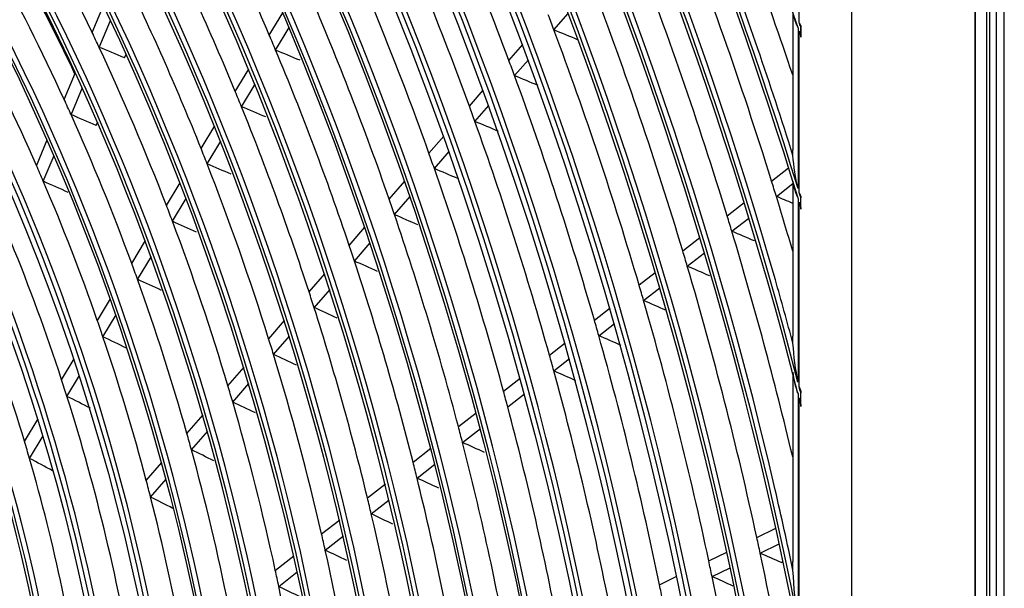
# Model space of a CAD drawing. Units: inches. Extents: x 1100 to 11408, y 467 to 4653.
# Drawn here: x 4004 to 4130, y 3773 to 3845 of the extents above; entities that cross this region are included whole.
import ezdxf

# ---------------------------------------------------------------- set-up
doc = ezdxf.new("R2010")
doc.units = ezdxf.units.IN
doc.header["$MEASUREMENT"] = 0
doc.layers.add('LG-Product', color=3, linetype='Continuous')

msp = doc.modelspace()

# ---------------------------------------------------------------- linework, layer by layer
at = {"layer": 'LG-Product', "color": 3, "linetype": 'Continuous'}
for p, q in [((4128.95, 3324.99), (4128.95, 4049.42)), ((4129.96, 3323.79), (4129.96, 4048.96)), ((4126.19, 3961.29), (4126.19, 3414.63)), ((4126.28, 3414.5), (4126.28, 3961.34)), ((4127.68, 3961.29), (4127.68, 3414.45)), ((4128.07, 3961.41), (4128.07, 3414.56)), ((4110.46, 3955.75), (4110.46, 3412.16)), ((4103.78, 3844.86), (4103.78, 3863.57)), ((4013.53, 3843.57), (4014.97, 3847.02)), ((4014.43, 3841.67), (4015.87, 3845.12)), ((4036.14, 3843.23), (4037.87, 3846.1)), ((4072.48, 3843.89), (4074.31, 3846.01)), ((4102.96, 3846.12), (4102.96, 3828.6)), ((4036.95, 3841.32), (4038.68, 3844.19)), ((4103.63, 3844.18), (4103.63, 3823.64)), ((4103.78, 3823.16), (4103.78, 3843.76)), ((4103.99, 3844.26), (4103.99, 3843.15)), ((4104, 3842.96), (4104, 3844.45)), ((4075.5, 3842.65), (4075.54, 3842.7)), ((4066.73, 3839.99), (4068.5, 3842.03)), ((4017.66, 3840.34), (4017.86, 3840.82)), ((4067.45, 3838.06), (4069.21, 3840.1)), ((4031.8, 3836.03), (4033.53, 3838.9)), ((4009.96, 3835.02), (4011.4, 3838.48)), ((4010.84, 3833.08), (4012.29, 3836.55)), ((4032.59, 3834.09), (4034.33, 3836.97)), ((4061.69, 3834.15), (4063.46, 3836.2)), ((4062.39, 3832.21), (4064.16, 3834.26)), ((4014.05, 3831.71), (4014.24, 3832.16)), ((4027.43, 3828.77), (4029.17, 3831.66)), ((4006.43, 3826.57), (4007.8, 3829.86)), ((4056.52, 3828.17), (4058.4, 3830.35)), ((4028.21, 3826.81), (4029.95, 3829.7)), ((4007.29, 3824.58), (4008.67, 3827.88)), ((4057.21, 3826.21), (4059.1, 3828.39)), ((4100.26, 3824.6), (4102.43, 3826.3)), ((4060.19, 3824.93), (4060.27, 3825.02)), ((4023.02, 3821.47), (4024.77, 3824.36)), ((4051.44, 3822.29), (4053.44, 3824.6)), ((4100.87, 3822.64), (4102.96, 3824.28)), ((4102.96, 3824.6), (4102.96, 3804.79)), ((4023.78, 3819.47), (4025.53, 3822.38)), ((4052.12, 3820.32), (4054.12, 3822.63)), ((4103.63, 3822.4), (4103.63, 3798.94)), ((4103.99, 3821.23), (4103.99, 3822.48)), ((4104, 3821.03), (4104, 3822.69)), ((4094.59, 3820.15), (4096.76, 3821.85)), ((4103.78, 3798.37), (4103.78, 3821.92)), ((4095.19, 3818.19), (4097.36, 3819.89)), ((4046.34, 3816.39), (4048.35, 3818.71)), ((4088.91, 3815.7), (4091.09, 3817.4)), ((4018.58, 3814.1), (4020.34, 3817.01)), ((4047.01, 3814.39), (4049.02, 3816.72)), ((4019.32, 3812.06), (4021.08, 3814.99)), ((4089.5, 3813.73), (4091.68, 3815.44)), ((4041.22, 3810.45), (4043.23, 3812.78)), ((4083.34, 3811.34), (4085.4, 3812.95)), ((4083.92, 3809.36), (4085.98, 3810.97)), ((4041.87, 3808.44), (4043.89, 3810.78)), ((4014.19, 3806.8), (4015.86, 3809.58)), ((4077.64, 3806.86), (4079.63, 3808.42)), ((4014.9, 3804.73), (4016.58, 3807.52)), ((4036.06, 3804.48), (4038.09, 3806.82)), ((4078.2, 3804.87), (4080.2, 3806.44)), ((4036.69, 3802.45), (4038.72, 3804.8)), ((4071.91, 3802.38), (4073.91, 3803.94)), ((4009.63, 3799.25), (4011.23, 3801.9)), ((4072.47, 3800.38), (4074.47, 3801.95)), ((4010.31, 3797.12), (4011.92, 3799.79)), ((4030.86, 3798.46), (4032.91, 3800.83)), ((4102.96, 3800.09), (4102.96, 3776.04)), ((4031.47, 3796.4), (4033.52, 3798.78)), ((4066.04, 3797.78), (4068.18, 3799.45)), ((4066.58, 3795.77), (4068.72, 3797.44)), ((4103.63, 3797.49), (4103.63, 3768.52)), ((4103.99, 3796.09), (4103.99, 3797.56)), ((4104, 3795.84), (4104, 3797.81)), ((4103.78, 3767.78), (4103.78, 3796.91)), ((4025.62, 3792.39), (4027.68, 3794.78)), ((4060.28, 3793.26), (4062.55, 3795.03)), ((4004.89, 3791.38), (4006.62, 3794.25)), ((4069.4, 3794.5), (4069.49, 3794.57)), ((4005.53, 3789.2), (4007.28, 3792.09)), ((4026.2, 3790.3), (4028.28, 3792.7)), ((4060.8, 3791.24), (4063.08, 3793.02)), ((4054.49, 3788.72), (4056.77, 3790.51)), ((4020.44, 3786.39), (4022.41, 3788.67)), ((4055, 3786.69), (4057.29, 3788.48)), ((4008.48, 3787.62), (4008.54, 3787.73)), ((4020.99, 3784.27), (4022.97, 3786.57)), ((4048.67, 3784.16), (4050.97, 3785.96)), ((4049.16, 3782.11), (4051.46, 3783.92)), ((4042.81, 3779.57), (4045.13, 3781.38)), ((4098.38, 3779.11), (4100.8, 3780.28)), ((4043.28, 3777.5), (4045.61, 3779.33)), ((4098.81, 3777.11), (4101.24, 3778.29)), ((4092.24, 3776.13), (4094.54, 3777.24)), ((4036.91, 3774.94), (4039.25, 3776.78)), ((4101.5, 3775.9), (4101.73, 3776.01)), ((4037.36, 3772.86), (4039.71, 3774.71)), ((4092.66, 3774.13), (4094.96, 3775.24)), ((4085.95, 3773.08), (4088.18, 3774.16))]:
    msp.add_line(p, q, dxfattribs=at)
for major_axis in [(81.03, -265.21), (77.67, -254.21), (74.31, -243.21), (-73.98, 242.14), (-70.69, 231.38), (-67.33, 220.38), (64.15, -209.98), (57.43, -187.98), (-57.25, 187.39), (-50.53, 165.39), (47.43, -155.23), (-47.1, 154.16), (-43.74, 143.16), (-33.73, 110.4)]:
    msp.add_ellipse((3923.1, 3767.67), major_axis=major_axis, ratio=0.585049, dxfattribs=at)
for centre, major_axis, ratio, start_param, end_param in [((3923.1, 3767.67), (-80.7, 264.14), 0.585049, 1.089521, 6.283185), ((3923.44, 3767.77), (-81.17, 265.68), 0.585049, 4.231114, 6.283185), ((3923.1, 3767.67), (-77.34, 253.14), 0.585049, 1.089521, 6.283185), ((3923.44, 3767.77), (-77.81, 254.68), 0.585049, 4.231114, 6.283185), ((3923.44, 3767.77), (-74.45, 243.68), 0.585049, 4.231114, 6.283185), ((3923.1, 3767.67), (-84.14, 275.38), 0.585049, 4.347302, 5.67206), ((3923.1, 3767.67), (84.32, -275.97), 0.585049, 1.222788, 2.515002), ((3923.1, 3767.67), (70.88, -231.97), 0.585049, 0, 3.247501), ((3923.44, 3767.77), (-71.02, 232.45), 0.585049, 4.231114, 6.283185), ((3923.1, 3767.67), (67.51, -220.97), 0.585049, 0, 3.268412), ((3923.1, 3767.67), (-87.5, 286.37), 0.585049, 4.531873, 5.495756), ((3923.1, 3767.67), (87.68, -286.96), 0.585049, 1.396843, 2.347721), ((3923.44, 3767.77), (-67.66, 221.45), 0.585049, 4.231114, 6.283185), ((3923.44, 3767.77), (-87.82, 287.44), 0.585049, 4.595257, 5.433816), ((3923.1, 3767.67), (-90.86, 297.37), 0.585049, 4.634371, 5.394714), ((3923.1, 3767.67), (91.04, -297.96), 0.585049, 1.497397, 2.248553), ((3923.1, 3767.67), (-63.97, 209.39), 0.585049, 3.077266, 6.283185), ((3923.44, 3767.77), (-64.3, 210.45), 0.585049, 4.231114, 6.283185), ((3923.1, 3767.67), (-94.22, 308.37), 0.585049, 4.71114, 5.318652), ((3923.1, 3767.67), (94.4, -308.96), 0.585049, 1.573204, 2.173431), ((3923.44, 3767.77), (-91.18, 298.44), 0.585049, 4.68194, 5.337097), ((3923.1, 3767.67), (60.79, -198.98), 0.585049, 0, 3.230418), ((3923.1, 3767.67), (-97.58, 319.37), 0.585049, 4.773581, 5.256649), ((3923.44, 3767.77), (-60.94, 199.45), 0.585049, 4.231114, 6.283185), ((3923.1, 3767.67), (-60.61, 198.39), 0.585049, 3.069412, 6.283185), ((3923.44, 3767.77), (-84.46, 276.44), 0.585049, 4.522858, 5.377864), ((3923.44, 3767.77), (-57.58, 188.45), 0.585049, 4.231114, 6.283185), ((3923.1, 3767.67), (54.07, -176.98), 0.585049, 0, 3.207053), ((3923.1, 3767.67), (-53.89, 176.39), 0.585049, 3.053016, 6.283185), ((3923.44, 3767.77), (-54.22, 177.46), 0.585049, 4.231114, 6.283185), ((3923.1, 3767.67), (50.71, -165.98), 0.585049, 0, 3.243672), ((3923.44, 3767.77), (-50.86, 166.46), 0.585049, 4.231114, 6.283185), ((3923.44, 3767.77), (-47.57, 155.7), 0.585049, 4.231114, 6.283185), ((3923.1, 3767.67), (44.07, -144.23), 0.585049, 0, 3.239548), ((3923.44, 3767.77), (-44.21, 144.7), 0.585049, 4.231114, 6.283185), ((3923.1, 3767.67), (40.63, -132.99), 0.585049, 0, 4.231114), ((3923.44, 3767.77), (-40.78, 133.46), 0.585049, 4.231114, 6.283185), ((3923.1, 3767.67), (-40.45, 132.4), 0.585049, 3.061754, 6.283185), ((3923.1, 3767.67), (-37.09, 121.4), 0.585049, 1.089521, 6.283185), ((3926.2, 3768.62), (77.94, -255.11), 0.585049, 1.672933, 1.796085), ((3926.2, 3768.62), (64.43, -210.88), 0.585049, 1.749696, 1.871072), ((3926.2, 3768.62), (94.67, -309.86), 0.585049, 1.616651, 1.711645), ((3926.2, 3768.62), (54.35, -177.88), 0.585049, 1.821635, 1.941003), ((3926.2, 3768.62), (74.58, -244.11), 0.585049, 1.661373, 1.784151), ((3926.2, 3768.62), (91.31, -298.86), 0.585049, 1.579369, 1.703715), ((3926.2, 3768.62), (61.07, -199.88), 0.585049, 1.732329, 1.853123), ((3926.2, 3768.62), (71.15, -232.87), 0.585049, 1.648392, 1.770746), ((3926.2, 3768.62), (87.95, -287.86), 0.585049, 1.57108, 1.695163), ((3923.44, 3767.77), (-94.54, 309.43), 0.585049, 4.727925, 4.816638), ((3926.2, 3768.62), (50.99, -166.88), 0.585049, 1.796412, 1.914893), ((3929.31, 3769.56), (-50.71, 165.98), 0.585049, 4.955313, 5.045164), ((3928.97, 3769.46), (50.86, -166.46), 0.585049, 1.812992, 1.901707), ((3926.2, 3768.62), (57.71, -188.88), 0.585049, 1.71282, 1.832951), ((3926.2, 3768.62), (84.59, -276.87), 0.585049, 1.562115, 1.685912), ((3926.2, 3768.62), (67.79, -221.88), 0.585049, 1.63436, 1.756253), ((3926.2, 3768.62), (81.3, -266.11), 0.585049, 1.6761, 1.683507), ((3926.2, 3768.62), (81.3, -266.11), 0.585049, 1.552607, 1.6761), ((3712.87, 3769.02), (-572.09, 104.18), 0.292884, 4.080293, 4.08707), ((3923.1, 3767.67), (97.76, -319.96), 0.585049, 1.631789, 1.633708), ((3923.1, 3767.67), (-97.58, 319.37), 0.585049, 4.770307, 4.772238), ((3926.2, 3768.62), (47.7, -156.13), 0.585049, 1.767988, 1.885444), ((3926.2, 3768.62), (54.35, -177.88), 0.585049, 1.810103, 1.821635), ((3926.2, 3768.62), (64.43, -210.88), 0.585049, 1.740173, 1.749696), ((3926.2, 3768.62), (54.35, -177.88), 0.585049, 1.690735, 1.810103), ((3746.77, 3752.92), (-406.61, 41.14), 0.363002, 4.020612, 4.031196), ((3926.2, 3768.62), (64.43, -210.88), 0.585049, 1.618796, 1.740173), ((3734, 3759.57), (-468.76, 67), 0.329545, 4.048984, 4.057709), ((3926.2, 3768.62), (77.94, -255.11), 0.585049, 1.665185, 1.672933), ((3926.2, 3768.62), (77.94, -255.11), 0.585049, 1.542033, 1.665185), ((3717.64, 3767.9), (-549.63, 100.09), 0.292884, 4.069879, 4.076969), ((3926.2, 3768.62), (50.99, -166.88), 0.585049, 1.783993, 1.796412), ((3926.2, 3768.62), (61.07, -199.88), 0.585049, 1.722223, 1.732329), ((3926.2, 3768.62), (44.34, -145.13), 0.585049, 1.603208, 1.850308), ((3926.2, 3768.62), (61.07, -199.88), 0.585049, 1.60143, 1.722223), ((3738.91, 3758.65), (-445.85, 63.72), 0.329544, 4.032066, 4.041329), ((3926.2, 3768.62), (74.58, -244.11), 0.585049, 1.653251, 1.661373), ((3926.2, 3768.62), (50.99, -166.88), 0.585049, 1.665513, 1.783993), ((3751.78, 3752.21), (-383.33, 38.79), 0.363003, 3.996235, 4.007642), ((3926.2, 3768.62), (74.58, -244.11), 0.585049, 1.530474, 1.653251), ((3722.4, 3766.79), (-527.19, 96), 0.292884, 4.058511, 4.065946), ((3926.2, 3768.62), (57.71, -188.88), 0.585049, 1.702051, 1.71282), ((3926.2, 3768.62), (71.15, -232.87), 0.585049, 1.639847, 1.648392), ((3926.2, 3768.62), (47.7, -156.13), 0.585049, 1.754545, 1.767988), ((3926.2, 3768.62), (57.71, -188.88), 0.585049, 1.58192, 1.702051), ((3743.83, 3757.72), (-422.91, 60.45), 0.329541, 4.013127, 4.023005), ((3926.2, 3768.62), (71.15, -232.87), 0.585049, 1.517492, 1.639847), ((3727.26, 3765.64), (-504.25, 91.83), 0.292884, 4.04577, 4.053595), ((3926.2, 3768.62), (47.7, -156.13), 0.585049, 1.637088, 1.754545), ((3756.68, 3751.51), (-360.55, 36.48), 0.363003, 3.968856, 3.981216), ((3926.2, 3768.62), (91.31, -298.86), 0.585049, 1.572815, 1.579369), ((3926.2, 3768.62), (40.91, -133.89), 0.585049, 1.562099, 1.807613), ((3926.2, 3768.62), (67.79, -221.88), 0.585049, 1.625354, 1.63436), ((3926.2, 3768.62), (91.31, -298.86), 0.585049, 1.549506, 1.572815), ((3702.99, 3776.59), (-623.87, 136.63), 0.253042, 4.073081, 4.077425), ((3923.1, 3767.67), (94.4, -308.96), 0.585049, 1.569444, 1.571663), ((3926.2, 3768.62), (54.35, -177.88), 0.585049, 1.679204, 1.690735), ((3923.1, 3767.67), (-94.22, 308.37), 0.585049, 4.707346, 4.709585), ((3926.2, 3768.62), (67.79, -221.88), 0.585049, 1.503461, 1.625354), ((3732.03, 3764.52), (-481.8, 87.74), 0.292884, 4.032029, 4.040279), ((3926.2, 3768.62), (87.95, -287.86), 0.585049, 1.564263, 1.57108), ((3926.2, 3768.62), (54.35, -177.88), 0.585049, 1.559836, 1.679204), ((3748.72, 3756.78), (-400.02, 57.18), 0.329543, 3.991705, 4.002288), ((3926.2, 3768.62), (87.95, -287.86), 0.585049, 1.465105, 1.564263), ((3707.69, 3775.33), (-601.85, 131.82), 0.253033, 4.06329, 4.069525), ((3926.2, 3768.62), (64.43, -210.88), 0.585049, 1.609273, 1.618796), ((3926.2, 3768.62), (84.59, -276.87), 0.585049, 1.555012, 1.562115), ((3926.2, 3768.62), (50.99, -166.88), 0.585049, 1.653093, 1.665513), ((3926.2, 3768.62), (64.43, -210.88), 0.585049, 1.487897, 1.609273), ((3736.77, 3763.4), (-459.37, 83.65), 0.292886, 4.016809, 4.025534), ((3926.2, 3768.62), (84.59, -276.87), 0.585049, 1.431215, 1.555012), ((3712.34, 3774.07), (-579.89, 127.02), 0.25303, 4.05446, 4.060957), ((3926.2, 3768.62), (50.99, -166.88), 0.585049, 1.534613, 1.653093), ((3753.62, 3755.85), (-377.11, 53.9), 0.329543, 3.967335, 3.978742), ((3926.2, 3768.62), (81.3, -266.11), 0.585049, 1.5452, 1.552607), ((3923.44, 3767.77), (-91.18, 298.44), 0.585049, 4.654983, 4.68194), ((3926.2, 3768.62), (61.07, -199.88), 0.585049, 1.591324, 1.60143), ((3926.2, 3768.62), (61.07, -199.88), 0.585049, 1.47053, 1.591324), ((3741.55, 3762.29), (-436.91, 79.56), 0.292885, 3.999891, 4.009155), ((3926.2, 3768.62), (81.3, -266.11), 0.585049, 1.421707, 1.5452), ((3716.84, 3772.83), (-558.45, 122.33), 0.25303, 4.045078, 4.051855), ((3926.2, 3768.62), (47.7, -156.13), 0.585049, 1.623645, 1.637088), ((3926.2, 3768.62), (77.94, -255.11), 0.585049, 1.534286, 1.542033), ((3926.2, 3768.62), (47.7, -156.13), 0.585049, 1.506188, 1.623645), ((3758.4, 3754.94), (-354.71, 50.7), 0.329543, 3.939954, 3.952314), ((3926.2, 3768.62), (77.94, -255.11), 0.585049, 1.411133, 1.534286), ((3721.43, 3771.56), (-536.56, 117.53), 0.253031, 4.034647, 4.041737), ((3926.2, 3768.62), (57.71, -188.88), 0.585049, 1.571151, 1.58192), ((3926.2, 3768.62), (57.71, -188.88), 0.585049, 1.451021, 1.571151), ((3746.31, 3761.17), (-414.47, 75.47), 0.292885, 3.980924, 3.990801), ((3926.2, 3768.62), (74.58, -244.11), 0.585049, 1.522352, 1.530474), ((3926.2, 3768.62), (74.58, -244.11), 0.585049, 1.399574, 1.522352), ((3726.05, 3770.29), (-514.63, 112.73), 0.25303, 4.02329, 4.030724), ((3926.2, 3768.62), (44.34, -145.13), 0.585049, 1.588509, 1.603208), ((3926.2, 3768.62), (54.35, -177.88), 0.585049, 1.548304, 1.559836), ((3923.1, 3767.67), (91.04, -297.96), 0.585049, 1.492818, 1.495523), ((3926.2, 3768.62), (44.34, -145.13), 0.585049, 1.341409, 1.588509), ((3763.3, 3754.01), (-331.8, 47.43), 0.329543, 3.90744, 3.920974), ((3926.2, 3768.62), (71.15, -232.87), 0.585049, 1.508947, 1.517492), ((3926.2, 3768.62), (54.35, -177.88), 0.585049, 1.428936, 1.548304), ((3751.07, 3760.05), (-392.02, 71.39), 0.292885, 3.959514, 3.970098), ((3923.1, 3767.67), (-90.86, 297.37), 0.585049, 4.629733, 4.632473), ((3926.2, 3768.62), (71.15, -232.87), 0.585049, 1.386593, 1.508947), ((3926.2, 3768.62), (50.99, -166.88), 0.585049, 1.522194, 1.534613), ((3926.2, 3768.62), (67.79, -221.88), 0.585049, 1.494454, 1.503461), ((3926.2, 3768.62), (40.91, -133.89), 0.585049, 1.545814, 1.562099), ((3926.2, 3768.62), (67.79, -221.88), 0.585049, 1.372561, 1.494454), ((3735.36, 3767.73), (-470.34, 103.02), 0.253031, 3.996798, 4.005047), ((3926.2, 3768.62), (50.99, -166.88), 0.585049, 1.403713, 1.522194), ((3755.83, 3758.93), (-369.57, 67.3), 0.292885, 3.935141, 3.946549), ((3926.2, 3768.62), (40.91, -133.89), 0.585049, 1.300299, 1.545814), ((3768.31, 3753.06), (-308.4, 44.08), 0.329543, 3.868124, 3.883145), ((3926.2, 3768.62), (64.43, -210.88), 0.585049, 1.478373, 1.487897), ((3926.2, 3768.62), (47.7, -156.13), 0.585049, 1.492745, 1.506188), ((3926.2, 3768.62), (64.43, -210.88), 0.585049, 1.356997, 1.478373), ((3739.97, 3766.46), (-448.42, 98.22), 0.253031, 3.981597, 3.990323), ((3923.44, 3767.77), (-87.82, 287.44), 0.585049, 4.560068, 4.595257), ((3926.2, 3768.62), (47.7, -156.13), 0.585049, 1.375289, 1.492745), ((3760.49, 3757.84), (-347.61, 63.3), 0.292885, 3.907765, 3.920125), ((3926.2, 3768.62), (61.07, -199.88), 0.585049, 1.460424, 1.47053), ((3926.2, 3768.62), (61.07, -199.88), 0.585049, 1.33963, 1.460424), ((3744.56, 3765.19), (-426.53, 93.42), 0.253032, 3.964652, 3.973916), ((3926.2, 3768.62), (37.55, -122.89), 0.585049, 1.251619, 1.495157), ((3926.2, 3768.62), (57.71, -188.88), 0.585049, 1.440252, 1.451021), ((3926.2, 3768.62), (84.59, -276.87), 0.585049, 1.424112, 1.431215), ((3926.2, 3768.62), (57.71, -188.88), 0.585049, 1.320121, 1.440252), ((3749.18, 3763.92), (-404.59, 88.62), 0.253031, 3.945704, 3.955581), ((3926.2, 3768.62), (84.59, -276.87), 0.585049, 1.34616, 1.424112), ((3716.95, 3776.95), (-563.83, 143.29), 0.209872, 4.016452, 4.022949), ((3926.2, 3768.62), (81.3, -266.11), 0.585049, 1.4143, 1.421707), ((3926.2, 3768.62), (54.35, -177.88), 0.585049, 1.417404, 1.428936), ((3926.2, 3768.62), (81.3, -266.11), 0.585049, 1.290808, 1.4143), ((3721.27, 3775.6), (-543.01, 138), 0.209873, 4.007056, 4.013833), ((3926.2, 3768.62), (54.35, -177.88), 0.585049, 1.298036, 1.417404), ((3753.79, 3762.66), (-382.68, 83.82), 0.253031, 3.924297, 3.93488), ((3926.2, 3768.62), (77.94, -255.11), 0.585049, 1.403386, 1.411133)]:
    msp.add_ellipse(centre, major_axis=major_axis, ratio=ratio, start_param=start_param, end_param=end_param, dxfattribs=at)
for points, knots in [([(4103.05, 3845.73), (4103.06, 3845.69), (4103.07, 3845.64), (4103.18, 3845.1), (4103.37, 3844.64), (4103.62, 3844.19), (4103.63, 3844.18), (4103.63, 3844.18)], [0, 0, 0, 0, 0.084263, 0.084263, 0.988794, 0.988794, 1, 1, 1, 1]), ([(4104, 3844.45), (4103.92, 3844.58), (4103.86, 3844.71), (4103.78, 3844.85), (4103.78, 3844.86), (4103.78, 3844.86)], [0, 0, 0, 0, 0.945177, 0.945177, 1, 1, 1, 1]), ([(4103.78, 3843.76), (4103.78, 3843.75), (4103.78, 3843.74), (4103.85, 3843.47), (4103.92, 3843.22), (4104, 3842.96)], [0, 0, 0, 0, 0.03202, 0.03202, 1, 1, 1, 1]), ([(4104, 3844.45), (4103.99, 3844.42), (4103.99, 3844.39), (4103.99, 3844.32), (4103.99, 3844.29), (4103.99, 3844.26)], [0, 0, 0, 0, 0.481696, 0.481696, 1, 1, 1, 1]), ([(4104, 3822.69), (4103.92, 3822.84), (4103.86, 3822.99), (4103.78, 3823.15), (4103.78, 3823.15), (4103.78, 3823.16)], [0, 0, 0, 0, 0.944418, 0.944418, 1, 1, 1, 1]), ([(4104, 3822.69), (4103.99, 3822.65), (4103.99, 3822.62), (4103.99, 3822.54), (4103.99, 3822.51), (4103.99, 3822.48)], [0, 0, 0, 0, 0.51805, 0.51805, 1, 1, 1, 1]), ([(4103.78, 3821.92), (4103.78, 3821.92), (4103.78, 3821.91), (4103.85, 3821.61), (4103.92, 3821.31), (4104, 3821.03)], [0, 0, 0, 0, 0.031715, 0.031715, 1, 1, 1, 1]), ([(4103.99, 3821.23), (4103.99, 3821.18), (4103.99, 3821.12), (4103.99, 3821.05), (4103.99, 3821.04), (4104, 3821.03)], [0, 0, 0, 0, 0.83058, 0.83058, 1, 1, 1, 1]), ([(4104, 3797.81), (4103.92, 3797.98), (4103.86, 3798.16), (4103.79, 3798.35), (4103.78, 3798.36), (4103.78, 3798.37)], [0, 0, 0, 0, 0.94356, 0.94356, 1, 1, 1, 1]), ([(4104, 3797.81), (4103.99, 3797.75), (4103.99, 3797.7), (4103.99, 3797.61), (4103.99, 3797.58), (4103.99, 3797.56)], [0, 0, 0, 0, 0.660025, 0.660025, 1, 1, 1, 1]), ([(4103.78, 3796.91), (4103.78, 3796.9), (4103.78, 3796.89), (4103.85, 3796.56), (4103.91, 3796.23), (4103.99, 3795.89), (4103.99, 3795.87), (4104, 3795.84)], [0, 0, 0, 0, 0.031367, 0.031367, 0.936456, 0.936456, 1, 1, 1, 1]), ([(4103.99, 3796.09), (4103.99, 3796.05), (4103.99, 3796.02), (4103.99, 3795.94), (4103.99, 3795.89), (4104, 3795.84)], [0, 0, 0, 0, 0.437925, 0.437925, 1, 1, 1, 1])]:
    msp.add_open_spline(points, degree=3, knots=knots, dxfattribs=at)
for points in [[(4103.99, 3843.15), (4103.99, 3843.08), (4103.99, 3843.02), (4104, 3842.96)], [(4102.99, 3827.88), (4102.97, 3828.12), (4102.96, 3828.36), (4102.96, 3828.6)], [(4103.63, 3823.64), (4103.32, 3825.03), (4103.08, 3826.46), (4102.99, 3827.88)], [(4103.05, 3824.17), (4103.16, 3823.55), (4103.35, 3822.97), (4103.63, 3822.4)], [(4102.99, 3803.91), (4102.97, 3804.2), (4102.96, 3804.49), (4102.96, 3804.79)], [(4103.63, 3798.94), (4103.33, 3800.57), (4103.09, 3802.22), (4102.99, 3803.91)], [(4102.99, 3800.23), (4103.05, 3799.28), (4103.26, 3798.37), (4103.63, 3797.49)], [(4102.99, 3774.94), (4102.97, 3775.31), (4102.96, 3775.67), (4102.96, 3776.04)], [(4103.63, 3768.52), (4103.33, 3770.63), (4103.09, 3772.77), (4102.99, 3774.94)]]:
    msp.add_open_spline(points, degree=3, dxfattribs=at)

doc.saveas('drawing.dxf')
